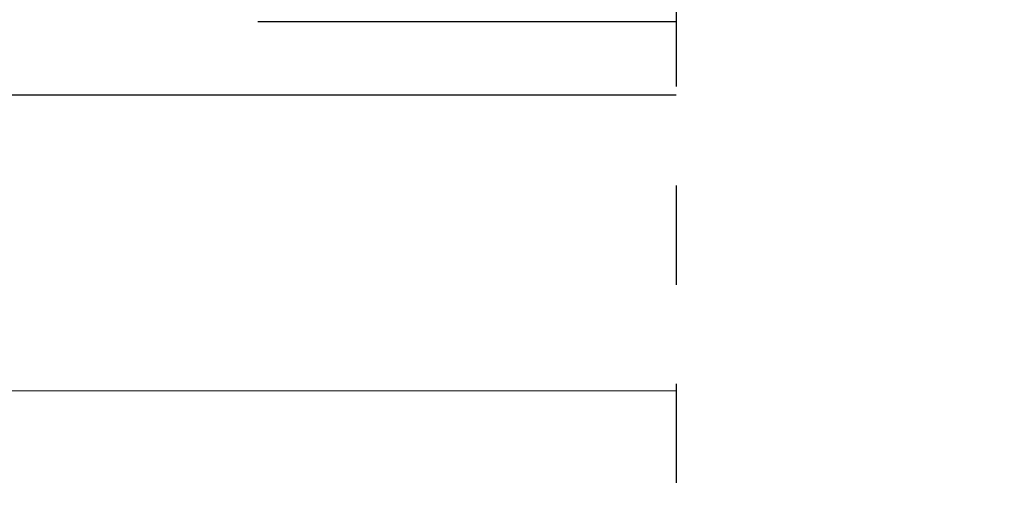
# Model space of a CAD drawing. Extents: x 0 to 60.2, y -1.2 to 81.5.
# Drawn here: x 8.8 to 10.1, y 17.6 to 18.2 of the extents above; entities that cross this region are included whole.
import ezdxf

# ---------------------------------------------------------------- set-up
doc = ezdxf.new("R2010")
doc.units = 0
doc.header["$MEASUREMENT"] = 0
doc.header["$PDMODE"] = 2
doc.linetypes.add('PHANTOM2', pattern=[1.25, 0.625, -0.125, 0.125, -0.125, 0.125, -0.125])
doc.layers.get('Defpoints').update_dxf_attribs({"linetype": 'CONTINUOUS'})
for name, color, linetype, lineweight in [('Dimension', 2, 'CONTINUOUS', 15), ('Object', 7, 'CONTINUOUS', 30), ('SMALL SECTION', 6, 'PHANTOM2', 30), ('TRACK', 150, 'CONTINUOUS', 20)]:
    doc.layers.add(name, color=color, linetype=linetype, lineweight=lineweight)
doc.styles.get("Standard").update_dxf_attribs({"font": 'ARIAL.TTF'})
doc.dimstyles.new('Nabco Dimension Arch Style - Autocad', dxfattribs={"dimscale": 2, "dimtxt": 0.375, "dimasz": 0.37, "dimexe": 0.06, "dimexo": 0.06, "dimgap": 0.06, "dimtad": 0, "dimdec": 4, "dimzin": 4, "dimdsep": 46, "dimlunit": 5, "dimtxsty": 'Standard', "dimcen": 0, "dimclrd": 256, "dimclre": 256, "dimclrt": 256, "dimadec": 1, "dimazin": 1, "dimtm": 1e-09, "dimtfac": 1, "dimtdec": 4, "dimtofl": 0, "dimtmove": 0, "dimatfit": 3, "dimfxl": 0, "dimfrac": 2, "dimtolj": 1, "dimtzin": 4, "dimlwd": -1, "dimlwe": -1, "dimarcsym": 0})

# ---------------------------------------------------------------- blocks, each defined once
blk = doc.blocks.new('*D22')
at = {"layer": 'Defpoints', "color": 0}
for p in [(6.5031, 18.9702), (6.3151, 17.7191), (6.5031, 15.1436)]:
    blk.add_point(p, dxfattribs=at)
at = {"layer": 'Dimension'}
for p, q in [((6.5031, 18.8502), (6.5031, 15.0236)), ((6.3151, 17.5991), (6.3151, 15.0236)), ((5.5751, 15.1436), (4.8351, 15.1436)), ((7.2431, 15.1436), (8.0822, 15.1436))]:
    blk.add_line(p, q, dxfattribs=at)
for points in [[(5.5751, 15.2669), (5.5751, 15.0203), (6.3151, 15.1436)], [(7.2431, 15.2669), (7.2431, 15.0203), (6.5031, 15.1436)]]:
    blk.add_solid(points, dxfattribs=at)
at = {"layer": 'Dimension', "insert": (8.8513, 15.1436), "char_height": 0.5, "attachment_point": 5}
blk.add_mtext('\\A1;3/16\\P [5]', dxfattribs=at)

msp = doc.modelspace()

# ---------------------------------------------------------------- linework, layer by layer
at = {"layer": 'Object'}
for p, q in [((9.65565, 18.18897), (9.12789, 18.18897)), ((8.62783, 18.09662), (9.65565, 18.09662))]:
    msp.add_line(p, q, dxfattribs=at)
at = {"layer": 'SMALL SECTION', "flags": 128}
msp.add_lwpolyline([(9.57543, 26.3758), (9.57543, 21.67648), (10.06951, 21.40453), (9.17819, 20.95752), (9.65565, 20.65859), (9.65565, 16.14624)], dxfattribs=at)
at = {"layer": 'TRACK'}
msp.add_line((9.65565, 17.72334), (6.31512, 17.72334), dxfattribs=at)

# ---------------------------------------------------------------- dimensions: what is measured, and where the dimension line sits
at = {"layer": 'Dimension'}
dim = msp.add_linear_dim(base=(6.50312, 15.1436), p1=(6.31512, 17.71911), p2=(6.50312, 18.97021), dimstyle='Nabco Dimension Arch Style - Autocad', override={"dimtxt": 0.25, "dimpost": '\\X'}, dxfattribs=at)
dim.commit()
dim.dimension.update_dxf_attribs({"geometry": '*D22', "text_midpoint": (8.85127, 15.1436), "dimtype": 160})

doc.saveas('drawing.dxf')
